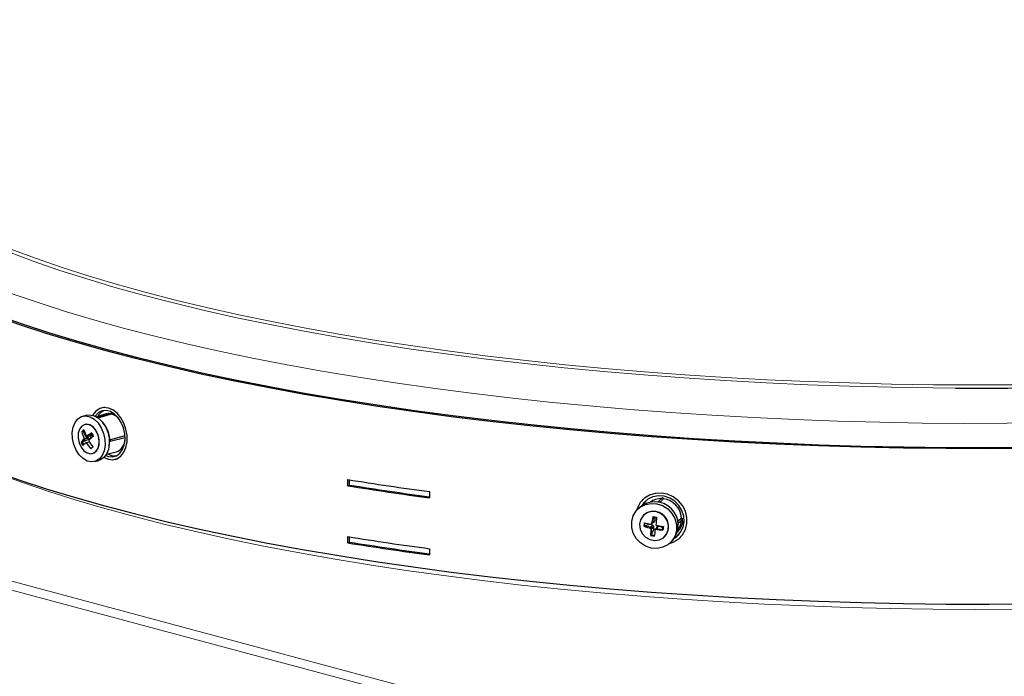
# Model space of a CAD drawing. Units: inches. Extents: x 2 to 154, y 1 to 99.
# Drawn here: x 126 to 129, y 55 to 57 of the extents above; entities that cross this region are included whole.
import ezdxf

# ---------------------------------------------------------------- set-up
doc = ezdxf.new("R2010")
doc.units = ezdxf.units.IN
doc.header["$MEASUREMENT"] = 0
doc.linetypes.add('SLD-Solid', pattern=[0])

msp = doc.modelspace()

# ---------------------------------------------------------------- linework, layer by layer
at = {"color": 8, "linetype": 'SLD-Solid', "lineweight": 0}
for p, q in [((122.6556767, 56.6064496), (129.070264, 54.8879108)), ((128.9462811, 54.8937214), (122.7482029, 56.554255)), ((126.3381349, 56.1984005), (126.3655431, 56.2054915)), ((126.3146508, 56.1359235), (126.2992597, 56.1333996)), ((126.2996783, 56.1395992), (126.3150693, 56.1421232)), ((126.3119872, 56.1446506), (126.3221274, 56.1448191)), ((126.3750453, 56.1301197), (126.406198, 56.1392067)), ((128.0793552, 55.9361533), (128.085163, 55.9415796)), ((128.1357349, 55.8769145), (128.1406985, 55.8822)), ((128.0504201, 55.8592249), (128.0578098, 55.8658288)), ((128.0617365, 55.8605056), (128.0543469, 55.8539017)), ((128.0568646, 55.8757222), (128.0636351, 55.8776854)), ((128.0752119, 55.8624005), (128.0725216, 55.8548708))]:
    msp.add_line(p, q, dxfattribs=at)
at = {"color": 7, "linetype": 'SLD-Solid', "lineweight": 30}
for p, q in [((126.357521, 56.2317479), (126.3478302, 56.2289023)), ((126.302944, 56.2066666), (126.2899803, 56.2031935)), ((126.3630442, 56.2107501), (126.3327875, 56.2018657)), ((126.3785548, 56.2135413), (126.3347648, 56.2006831)), ((126.3655431, 56.2054915), (126.3373588, 56.1975683)), ((126.2873267, 56.1557128), (126.2915162, 56.1568352)), ((126.2943096, 56.1593045), (126.2915162, 56.1568352)), ((126.2915162, 56.1568352), (126.2996783, 56.1395992)), ((126.2958467, 56.1552081), (126.2915162, 56.1568352)), ((126.2966656, 56.1782402), (126.2964299, 56.178177)), ((126.28524, 56.1223278), (126.2894295, 56.1234502)), ((126.2894295, 56.1234502), (126.2992597, 56.1333996)), ((126.3107005, 56.1319254), (126.2894295, 56.1234502)), ((126.2937104, 56.1154042), (126.2894295, 56.1234502)), ((126.2945456, 56.1338241), (126.307797, 56.1373743)), ((126.3011563, 56.1218368), (126.3110893, 56.124498)), ((126.3025277, 56.1408803), (126.3150136, 56.1442254)), ((126.3110331, 56.1245953), (126.3105734, 56.1243597)), ((126.3107005, 56.1319254), (126.3146508, 56.1359235)), ((126.3112484, 56.1308956), (126.3107005, 56.1319254)), ((126.3192836, 56.1502451), (126.3119872, 56.1446506)), ((126.3129596, 56.1441912), (126.3223883, 56.1443479)), ((126.3141796, 56.144002), (126.3150693, 56.1421232)), ((126.3745241, 56.1302593), (126.406198, 56.1392067)), ((126.3750453, 56.1301197), (126.3745241, 56.1302593)), ((126.3745241, 56.1260786), (126.3750453, 56.125939)), ((126.3755835, 56.1259276), (126.4217866, 56.1371325)), ((126.3639139, 56.0856838), (126.3945597, 56.0931159)), ((126.3205832, 56.0880231), (126.3208189, 56.0880862)), ((126.3275041, 56.0631329), (126.3404678, 56.066606)), ((126.3679247, 56.0866565), (126.3794529, 56.0817912)), ((126.3904584, 56.0697888), (126.4002598, 56.0721658)), ((127.1124452, 55.9878977), (127.1124452, 56.0071666)), ((127.1177653, 55.990271), (127.1177653, 56.0063122)), ((127.1177653, 55.990271), (127.1124452, 55.9878977)), ((127.3658422, 55.9698247), (127.3658422, 55.9505558)), ((128.0276238, 55.9455865), (128.0241343, 55.9417478)), ((128.0857244, 55.9498919), (128.0742252, 55.9372416)), ((128.085163, 55.9415796), (128.0795256, 55.9359829)), ((128.0157779, 55.9195453), (128.0110328, 55.914801)), ((128.0292985, 55.8965328), (128.0292122, 55.8964465)), ((128.060064, 55.8920571), (128.0568646, 55.8757222)), ((128.0651035, 55.8851826), (128.0615477, 55.891748)), ((128.0651035, 55.8851826), (128.0636351, 55.8776854)), ((128.1354865, 55.8769982), (128.1406985, 55.8822)), ((128.136566, 55.8716431), (128.1488076, 55.8827676)), ((128.0305084, 55.8622946), (128.0320418, 55.8638278)), ((128.0320418, 55.8638278), (128.0332121, 55.8730419)), ((128.0502506, 55.867722), (128.0320418, 55.8638278)), ((128.0504201, 55.8592249), (128.0320418, 55.8638278)), ((128.0502506, 55.867722), (128.0504853, 55.8695698)), ((128.0578098, 55.8658288), (128.0502506, 55.867722)), ((128.0520986, 55.8556032), (128.0569932, 55.8604972)), ((128.0529939, 55.835425), (128.0543469, 55.8539017)), ((128.06118, 55.852906), (128.0529939, 55.835425)), ((128.0535051, 55.8690622), (128.0583555, 55.8739119)), ((128.0580256, 55.873582), (128.0605802, 55.8743228)), ((128.06118, 55.852906), (128.0617365, 55.8605056)), ((128.0655191, 55.8520512), (128.06118, 55.852906)), ((128.0656662, 55.8529303), (128.0705609, 55.8578243)), ((128.0703498, 55.8595659), (128.0692644, 55.856528)), ((128.0725216, 55.8548708), (128.0898103, 55.8523768)), ((128.0752119, 55.8624005), (128.0828712, 55.8612956)), ((128.0828712, 55.8612956), (128.0830975, 55.8630771)), ((128.0828712, 55.8612956), (128.0899451, 55.8535042)), ((127.1124452, 55.8109452), (127.1124452, 55.8302141)), ((127.1177653, 55.8133185), (127.1177653, 55.8293597)), ((128.0514605, 55.8338917), (128.0529939, 55.835425)), ((128.0641753, 55.8332222), (128.0529939, 55.835425)), ((128.0952041, 55.8304452), (128.0952904, 55.8305314)), ((128.113556, 55.8122632), (128.118301, 55.8170075)), ((128.1405047, 55.8253608), (128.1443225, 55.8288303)), ((127.1177653, 55.8133185), (127.1124452, 55.8109452)), ((127.3658422, 55.7928722), (127.3658422, 55.7736033))]:
    msp.add_line(p, q, dxfattribs=at)
at = {"color": 8, "linetype": 'SLD-Solid', "lineweight": 0, "flags": 128}
for points in [[(126.4776426, 56.5790182), (126.3871069, 56.6041504), (126.2999576, 56.6301276), (126.2163044, 56.6569171), (126.1362527, 56.6844852), (126.0599035, 56.712797), (125.987353, 56.7418169), (125.9186924, 56.7715084), (125.8540085, 56.801834), (125.7933825, 56.8327556), (125.7368911, 56.8642341), (125.6846052, 56.89623), (125.6365908, 56.9287028), (125.5929085, 56.9616118), (125.5536132, 56.9949153), (125.5187544, 57.0285715), (125.4883761, 57.062538), (125.4625165, 57.0967719), (125.4412083, 57.1312301), (125.4244783, 57.1658692), (125.4123475, 57.2006455), (125.4048312, 57.2355153), (125.401939, 57.2704346), (125.4036744, 57.3053594), (125.4100353, 57.3402457), (125.4210137, 57.3750495), (125.4365957, 57.4097271), (125.4497111, 57.4330488)], [(126.4842862, 56.588092), (126.3939821, 56.6131599), (126.3070556, 56.6390706), (126.2236164, 56.6657916), (126.1437696, 56.6932891), (126.0676157, 56.7215285), (125.9952507, 56.7504742), (125.9267658, 56.7800897), (125.8622473, 56.8103378), (125.8017765, 56.8411803), (125.7454295, 56.8725783), (125.6932774, 56.9044923), (125.6453859, 56.9368821), (125.6018152, 56.9697068), (125.5626204, 57.0029252), (125.5278508, 57.0364953), (125.4975502, 57.0703748), (125.4717568, 57.1045211), (125.4505031, 57.1388912), (125.4338159, 57.1734417), (125.4217161, 57.2081291), (125.4142191, 57.2429097), (125.411671, 57.2680942)], [(132.7378674, 57.2706081), (132.7377937, 57.2690299), (132.7337553, 57.2342082), (132.7251065, 57.1994468), (132.7118582, 57.1647895), (132.6940271, 57.1302801), (132.6716358, 57.0959619), (132.6447123, 57.0618782), (132.6132906, 57.0280721), (132.5774104, 56.994586), (132.5371168, 56.9614621), (132.4924606, 56.9287422), (132.4434981, 56.8964676), (132.3902909, 56.8646788), (132.3329061, 56.833416), (132.271416, 56.8027186), (132.205898, 56.7726251), (132.1364348, 56.7431735), (132.0631139, 56.714401), (131.9860276, 56.6863438), (131.905273, 56.6590372), (131.820952, 56.6325157), (131.7331707, 56.6068126), (131.6420398, 56.5819604), (131.5476741, 56.5579904), (131.4501924, 56.5349327), (131.3497177, 56.5128164), (131.2463764, 56.4916694), (131.1402989, 56.4715184), (131.0316188, 56.4523886), (130.9204729, 56.4343043), (130.8070015, 56.4172882), (130.6913473, 56.4013618), (130.5736562, 56.386545), (130.4540764, 56.3728567), (130.3327587, 56.3603139), (130.2098558, 56.3489326), (130.0855226, 56.3387271), (129.9599158, 56.3297102), (129.8331937, 56.3218934), (129.7055158, 56.3152863), (129.5770432, 56.3098975), (129.4479376, 56.3057336), (129.3183618, 56.3027999), (129.1884789, 56.3011001), (129.0584527, 56.3006363), (128.928447, 56.3014092), (128.7986256, 56.3034177), (128.669152, 56.3066594), (128.5401895, 56.3111301), (128.4119004, 56.3168242), (128.2844465, 56.3237345), (128.1579882, 56.3318524), (128.0326851, 56.3411675), (127.9086949, 56.3516683), (127.7861738, 56.3633413), (127.6652763, 56.376172), (127.5461547, 56.3901441), (127.428959, 56.4052401), (127.3138369, 56.4214409), (127.2009336, 56.4387261), (127.0903911, 56.457074), (126.9823489, 56.4764614), (126.8769431, 56.4968638), (126.7743064, 56.5182557), (126.6745682, 56.54061), (126.5778542, 56.5638985), (126.4842862, 56.588092)], [(126.4195351, 56.4759478), (126.327989, 56.5013504), (126.2398268, 56.5275981), (126.1551573, 56.5546585), (126.0740845, 56.5824983), (125.9967086, 56.6110832), (125.9231247, 56.6403781), (125.8534236, 56.6703467), (125.787691, 56.7009522), (125.7260081, 56.7321569), (125.6684507, 56.7639224), (125.6150899, 56.7962094), (125.5659912, 56.8289782), (125.5212153, 56.8621885), (125.4808173, 56.8957993), (125.4448469, 56.9297693), (125.4133485, 56.9640565), (125.3863609, 56.9986188), (125.3639173, 57.0334135), (125.3460454, 57.0683978), (125.3327672, 57.1035286), (125.3240991, 57.1387625), (125.3200516, 57.1740563), (125.3198937, 57.1967952)], [(132.8295119, 57.1971009), (132.829654, 57.182884), (132.8267628, 57.1475821), (132.819249, 57.1123291), (132.807122, 57.0771684), (132.7903967, 57.0421435), (132.7690937, 57.0072973), (132.7432392, 56.972673), (132.712865, 56.938313), (132.6780087, 56.9042598), (132.6387132, 56.8705553), (132.5950268, 56.837241), (132.5470034, 56.804358), (132.4947021, 56.7719468), (132.4381874, 56.7400472), (132.3775289, 56.7086987), (132.3128014, 56.6779398), (132.2440845, 56.6478085), (132.171463, 56.6183418), (132.0950263, 56.589576), (132.0148686, 56.5615467), (131.9310887, 56.5342882), (131.8437896, 56.5078343), (131.7530791, 56.4822175), (131.6590689, 56.4574693), (131.5618747, 56.4336203), (131.4616163, 56.4106998), (131.3584173, 56.388736), (131.2524048, 56.3677561), (131.1437093, 56.3477858), (131.0324649, 56.3288499), (130.9188085, 56.3109715), (130.8028802, 56.2941728), (130.6848227, 56.2784744), (130.5647817, 56.2638956), (130.4429048, 56.2504545), (130.3193424, 56.2381676), (130.1942466, 56.22705), (130.0677715, 56.2171154), (129.9400729, 56.2083761), (129.8113082, 56.2008428), (129.6816361, 56.1945248), (129.5512162, 56.1894299), (129.4202092, 56.1855644), (129.2887766, 56.182933), (129.1570803, 56.181539), (129.0252825, 56.181384), (128.8935456, 56.1824684), (128.7620318, 56.1847907), (128.6309033, 56.188348), (128.5003216, 56.1931361), (128.3704475, 56.199149), (128.241441, 56.2063793), (128.1134611, 56.2148181), (127.9866655, 56.2244549), (127.8612103, 56.235278), (127.7372502, 56.247274), (127.6149378, 56.260428), (127.4944238, 56.274724), (127.3758568, 56.2901442), (127.2593827, 56.3066698), (127.1451451, 56.3242803), (127.0332847, 56.342954), (126.9239393, 56.3626679), (126.8172436, 56.3833978), (126.7133292, 56.405118), (126.6123239, 56.427802), (126.5143523, 56.4514216), (126.4195351, 56.4759478)], [(128.9970252, 56.2910358), (128.9280719, 56.2916002), (128.7979176, 56.2936139), (128.6681119, 56.2968639), (128.5388186, 56.301346), (128.4102005, 56.3070547), (128.2824197, 56.3139828), (128.1556372, 56.3221215), (128.0300127, 56.3314605), (127.9057044, 56.3419882), (127.7828692, 56.3536912), (127.6616616, 56.3665547), (127.5422344, 56.3805627), (127.4247382, 56.3956974), (127.3093209, 56.4119398), (127.196128, 56.4292693), (127.0853021, 56.4476642), (126.9769828, 56.4671013), (126.8713066, 56.4875561), (126.7684067, 56.5090028), (126.6684127, 56.5314144), (126.5714506, 56.5547627), (126.4776426, 56.5790182)], [(132.2767154, 56.0881626), (132.2517468, 56.0772732), (132.1803156, 56.0477288), (132.1050582, 56.0188742), (132.0260675, 55.990745), (131.9434407, 55.9633759), (131.8572796, 55.9368004), (131.7676904, 55.9110514), (131.6747835, 55.8861606), (131.5786733, 55.8621587), (131.4794783, 55.8390752), (131.3773205, 55.8169386), (131.272326, 55.7957761), (131.164624, 55.7756138), (131.0543472, 55.7564766), (130.9416315, 55.738388), (130.8266158, 55.7213703), (130.7094418, 55.7054445), (130.5902537, 55.6906302), (130.4691986, 55.6769457), (130.3464254, 55.6644077), (130.2220854, 55.6530318), (130.0963319, 55.642832), (129.9693198, 55.6338209), (129.8412055, 55.6260095), (129.7121469, 55.6194074), (129.5823029, 55.6140228), (129.4518337, 55.6098624), (129.3208997, 55.6069312), (129.1896625, 55.6052329), (129.0582837, 55.6047696), (128.9269251, 55.6055418), (128.7957486, 55.6075486), (128.6649157, 55.6107874), (128.5345877, 55.6152544), (128.4049251, 55.6209441), (128.2760877, 55.6278493), (128.1482342, 55.6359616), (128.0215221, 55.645271), (127.8961076, 55.6557661), (127.772145, 55.6674338), (127.6497872, 55.6802599), (127.5291849, 55.6942285), (127.4104867, 55.7093225), (127.2938388, 55.7255231), (127.179385, 55.7428106), (127.0672661, 55.7611635), (126.9576204, 55.7805592), (126.850583, 55.8009739), (126.7462856, 55.8223824), (126.6448569, 55.8447584), (126.5464217, 55.8680742), (126.4511014, 55.8923012), (126.3590134, 55.9174094), (126.270271, 55.943368), (126.1849838, 55.970145), (126.1032566, 55.9977074), (126.0251903, 56.0260212), (125.9508809, 56.0550516), (125.8804201, 56.0847628), (125.8727012, 56.0881626)]]:
    msp.add_lwpolyline(points, dxfattribs=at)
at = {"color": 7, "linetype": 'SLD-Solid', "lineweight": 30, "flags": 128}
for points in [[(132.7946985, 57.3459267), (132.8026313, 57.3361703), (132.8279486, 57.3013171), (132.8487275, 57.2662492), (132.8649429, 57.231009), (132.8765753, 57.195639), (132.8836104, 57.160182), (132.8860399, 57.124681), (132.8838608, 57.0891787), (132.8770757, 57.0537183), (132.8656928, 57.0183424), (132.8497259, 56.983094), (132.8291943, 56.9480157), (132.8041228, 56.9131498), (132.7745418, 56.8785385), (132.740487, 56.8442236), (132.7019996, 56.8102468), (132.6591261, 56.7766489), (132.6119184, 56.7434708), (132.5604335, 56.7107524), (132.5047337, 56.6785334), (132.4448864, 56.6468527), (132.3809639, 56.6157486), (132.3130436, 56.5852587), (132.2412074, 56.55542), (132.1655424, 56.5262684), (132.08614, 56.4978392), (132.0030962, 56.4701668), (131.9165115, 56.4432847), (131.8264905, 56.4172254), (131.733142, 56.3920204), (131.636579, 56.3677001), (131.5369183, 56.3442939), (131.4342802, 56.3218303), (131.328789, 56.3003362), (131.2205722, 56.2798378), (131.1097607, 56.2603598), (130.9964883, 56.2419258), (130.8808922, 56.224558), (130.7631121, 56.2082774), (130.6432904, 56.1931038), (130.521572, 56.1790555), (130.398104, 56.1661495), (130.2730358, 56.1544013), (130.1465186, 56.1438252), (130.0187054, 56.134434), (129.8897508, 56.126239), (129.7598105, 56.1192501), (129.6290419, 56.1134759), (129.497603, 56.1089232), (129.3656527, 56.1055975), (129.2333506, 56.103503), (129.1008567, 56.1026421), (128.9683312, 56.1030159), (128.8359343, 56.1046238), (128.7038261, 56.1074641), (128.5721664, 56.1115332), (128.4411143, 56.1168262), (128.3108284, 56.1233368), (128.1814661, 56.1310569), (128.053184, 56.1399774), (127.9261371, 56.1500874), (127.800479, 56.1613748), (127.6763617, 56.1738257), (127.5539352, 56.1874253), (127.4333476, 56.202157), (127.3147448, 56.218003), (127.1982701, 56.2349443), (127.0840643, 56.2529602), (126.9722656, 56.272029), (126.8630092, 56.2921277), (126.7564271, 56.3132319), (126.6526482, 56.3353162), (126.5517981, 56.3583537), (126.4539986, 56.3823168), (126.3593681, 56.4071763), (126.2680209, 56.4329022), (126.1800676, 56.4594635), (126.0956143, 56.486828), (126.0147634, 56.5149626), (125.9376125, 56.5438333), (125.864255, 56.5734052), (125.7947795, 56.6036425), (125.72927, 56.6345087), (125.6678058, 56.6659664), (125.6104612, 56.6979777), (125.5573055, 56.7305037), (125.508403, 56.7635052), (125.4638128, 56.7969423), (125.4235889, 56.8307744), (125.3877798, 56.8649609), (125.356429, 56.8994601), (125.3295742, 56.9342306), (125.307248, 56.9692302), (125.2894774, 57.0044166), (125.2762838, 57.0397472), (125.2676832, 57.0751794), (125.263686, 57.1106703), (125.2642971, 57.1461769), (125.2695156, 57.1816564), (125.2793354, 57.2170658), (125.2937445, 57.2523624), (125.3127254, 57.2875034), (125.3362553, 57.3224463), (125.3598451, 57.3520001)], [(132.8055778, 57.3184296), (132.8177728, 57.3008356), (132.8384953, 57.2658628), (132.8546668, 57.2307181), (132.8662676, 57.195444), (132.8732837, 57.1600831), (132.8757066, 57.1246783), (132.8735333, 57.0892724), (132.8667666, 57.053908), (132.8554146, 57.0186281), (132.839491, 56.9834753), (132.8190151, 56.948492), (132.7940116, 56.9137207), (132.7645108, 56.8792032), (132.7305483, 56.8449814), (132.6921652, 56.8110967), (132.649408, 56.7775899), (132.6023282, 56.7445017), (132.5509829, 56.7118721), (132.4954342, 56.6797404), (132.4357491, 56.6481456), (132.372, 56.6171258), (132.3042637, 56.5867186), (132.2326224, 56.5569607), (132.1571625, 56.5278882), (132.0779754, 56.4995361), (131.9951568, 56.4719388), (131.9088068, 56.4451295), (131.8190298, 56.4191409), (131.7259344, 56.3940041), (131.6296333, 56.3697498), (131.5302427, 56.3464071), (131.4278829, 56.3240044), (131.3226777, 56.3025686), (131.2147543, 56.2821258), (131.1042432, 56.2627006), (130.991278, 56.2443165), (130.8759953, 56.2269958), (130.7585345, 56.2107594), (130.6390376, 56.1956269), (130.5176492, 56.1816167), (130.394516, 56.1687456), (130.2697869, 56.1570293), (130.1436127, 56.1464819), (130.0161461, 56.1371161), (129.887541, 56.1289434), (129.7579531, 56.1219734), (129.627539, 56.1162148), (129.4964564, 56.1116745), (129.3648639, 56.1083579), (129.2329205, 56.106269), (129.1007858, 56.1054104), (128.9686196, 56.1057832), (128.8365816, 56.1073868), (128.7048316, 56.1102194), (128.5735289, 56.1142774), (128.4428321, 56.1195561), (128.3128994, 56.126049), (128.1838879, 56.1337482), (128.0559536, 56.1426446), (127.9292511, 56.1527272), (127.8039337, 56.1639839), (127.6801529, 56.1764011), (127.5580583, 56.1899638), (127.4377977, 56.2046555), (127.3195164, 56.2204586), (127.2033575, 56.2373539), (127.0894614, 56.255321), (126.9779658, 56.2743381), (126.8690056, 56.2943823), (126.7627124, 56.3154293), (126.659215, 56.3374537), (126.5586383, 56.3604288), (126.4611039, 56.3843269), (126.36673, 56.409119), (126.2756305, 56.4347752), (126.1879155, 56.4612645), (126.1036913, 56.4885548), (126.0230596, 56.5166131), (125.9461179, 56.5454055), (125.8729592, 56.5748972), (125.8036721, 56.6050526), (125.7383402, 56.6358351), (125.6770426, 56.6672075), (125.6198535, 56.6991319), (125.5668419, 56.7315698), (125.518072, 56.7644818), (125.4736027, 56.7978282), (125.4334878, 56.8315687), (125.3977759, 56.8656624), (125.36651, 56.9000682), (125.339728, 56.9347443), (125.3174624, 56.969649), (125.2997399, 57.00474), (125.2865821, 57.0399749), (125.2780048, 57.075311), (125.2740185, 57.1107057), (125.2746279, 57.146116), (125.2798323, 57.1814993), (125.2896255, 57.2168128), (125.3039955, 57.2520136), (125.322925, 57.2870593), (125.343018, 57.3172975)], [(125.2633749, 56.6419946), (125.263686, 56.6289485), (125.2676832, 56.5934576), (125.2762838, 56.5580254), (125.2894774, 56.5226948), (125.307248, 56.4875084), (125.3295742, 56.4525088), (125.356429, 56.4177383), (125.3877798, 56.383239), (125.4235889, 56.3490526), (125.4638128, 56.3152204), (125.508403, 56.2817834), (125.5573055, 56.2487819), (125.6104612, 56.2162558), (125.6678058, 56.1842446), (125.72927, 56.1527869), (125.7947795, 56.1219207), (125.864255, 56.0916834), (125.9376125, 56.0621115), (126.0147634, 56.0332408), (126.0956143, 56.0051062), (126.1800676, 55.9777417), (126.2680209, 55.9511804), (126.3593681, 55.9254545), (126.4539986, 55.9005949), (126.5517981, 55.8766319), (126.6526482, 55.8535943), (126.7564271, 55.8315101), (126.8630092, 55.8104059), (126.9722656, 55.7903072), (127.0840643, 55.7712384), (127.1982701, 55.7532224), (127.3147448, 55.7362812), (127.4333476, 55.7204352), (127.5539352, 55.7057035), (127.6763617, 55.6921039), (127.800479, 55.6796529), (127.9261371, 55.6683656), (128.053184, 55.6582556), (128.1814661, 55.6493351), (128.3108284, 55.6416149), (128.4411143, 55.6351044), (128.5721664, 55.6298114), (128.7038261, 55.6257423), (128.8359343, 55.622902), (128.9683312, 55.621294), (129.1008567, 55.6209203), (129.2333506, 55.6217812), (129.3656527, 55.6238757), (129.497603, 55.6272013), (129.6290419, 55.631754), (129.7598105, 55.6375283), (129.8897508, 55.6445172), (130.0187054, 55.6527121), (130.1465186, 55.6621034), (130.2730358, 55.6726795), (130.398104, 55.6844276), (130.521572, 55.6973337), (130.6432904, 55.711382), (130.7631121, 55.7265556), (130.8808922, 55.7428362), (130.9964883, 55.760204), (131.1097607, 55.778638), (131.2205722, 55.798116), (131.328789, 55.8186144), (131.4342802, 55.8401085), (131.5369183, 55.8625721), (131.636579, 55.8859782), (131.733142, 55.9102985), (131.8264905, 55.9355036), (131.9165115, 55.9615629), (132.0030962, 55.988445), (132.08614, 56.0161174), (132.1655424, 56.0445466), (132.2412074, 56.0736981), (132.3130436, 56.1035369), (132.3809639, 56.1340268), (132.4448864, 56.1651309), (132.5047337, 56.1968116), (132.5604335, 56.2290306), (132.6119184, 56.261749), (132.6591261, 56.2949271), (132.7019996, 56.328525), (132.740487, 56.3625018), (132.7745418, 56.3968167), (132.8041228, 56.4314279), (132.8291943, 56.4662939), (132.8497259, 56.5013722), (132.8656928, 56.5366206), (132.8770757, 56.5719964), (132.8838608, 56.6074569), (132.8860416, 56.6419946)], [(126.3564972, 56.0760136), (126.3700248, 56.0702194), (126.3839642, 56.0687911), (126.3970934, 56.0720579), (126.4086495, 56.0798302), (126.4179609, 56.0916561), (126.4244865, 56.1068484), (126.4278469, 56.1245243), (126.4278469, 56.1436564), (126.4244865, 56.1631328), (126.4179609, 56.1818216), (126.4086495, 56.1986368), (126.3970934, 56.2126011), (126.3839642, 56.2229029), (126.3700248, 56.2289435), (126.3560855, 56.2303719), (126.3429562, 56.2271051), (126.3314001, 56.2193328), (126.3220887, 56.2075069), (126.3215297, 56.2065327)], [(126.3616823, 56.0821979), (126.3700248, 56.0790411), (126.3829001, 56.0778078), (126.3949663, 56.0810843), (126.4054653, 56.0886648), (126.4137376, 56.1000729), (126.4192631, 56.1145918), (126.4216949, 56.1313092), (126.42088, 56.1491748), (126.4168697, 56.1670659), (126.409916, 56.1838584), (126.4004558, 56.1984971), (126.3890834, 56.2100623), (126.3765136, 56.2178273), (126.363536, 56.2213041), (126.3509662, 56.2202743), (126.3395939, 56.2148027), (126.3301336, 56.2052329), (126.3291121, 56.203769)], [(126.3418401, 56.0709546), (126.3305797, 56.0641171), (126.3178312, 56.0619851), (126.3044633, 56.0647037), (126.291387, 56.0720877), (126.2794934, 56.0836339), (126.269593, 56.0985554), (126.2623607, 56.1158354), (126.2582891, 56.1342963), (126.2576559, 56.1526799), (126.2605041, 56.1697336), (126.2666396, 56.184295), (126.2756444, 56.1953718), (126.2869047, 56.2022093), (126.2996533, 56.2043413), (126.3130212, 56.2016227), (126.3260975, 56.1942387), (126.3379911, 56.1826925), (126.3478914, 56.167771), (126.3551238, 56.150491), (126.3591953, 56.1320301), (126.3598286, 56.1136465), (126.3569804, 56.0965928), (126.3508448, 56.0820314), (126.3418401, 56.0709546)], [(126.302944, 56.2066666), (126.3126169, 56.2078144), (126.3259848, 56.2050958), (126.3390611, 56.1977118), (126.3509547, 56.1861656), (126.360855, 56.1712441), (126.3680874, 56.1539641), (126.372159, 56.1355032), (126.3727922, 56.1171196), (126.369944, 56.1000659), (126.3638085, 56.0855045), (126.3548037, 56.0744277)], [(126.3728199, 56.2118573), (126.3693357, 56.2118487), (126.3630442, 56.2107501)], [(126.3785548, 56.2135413), (126.3786128, 56.2135571), (126.3794529, 56.213543), (126.380293, 56.213107), (126.3810228, 56.2123064), (126.3815463, 56.2112464), (126.3817949, 56.2100662)], [(126.2872022, 56.1731424), (126.2801743, 56.1637397), (126.2762166, 56.1510167), (126.275758, 56.1363522), (126.2788482, 56.1213352), (126.2851524, 56.1075932), (126.2939874, 56.0966152), (126.3043957, 56.0895909), (126.3152495, 56.0872815), (126.3253726, 56.0899373), (126.333668, 56.0972704), (126.3392368, 56.1084862), (126.3414754, 56.1223693), (126.3401414, 56.1374152), (126.3353792, 56.1519936), (126.327705, 56.1645245), (126.3179503, 56.1736501), (126.3071723, 56.1783815), (126.2965388, 56.1782059), (126.2872022, 56.1731424)], [(126.3208189, 56.0880862), (126.3300466, 56.0931209), (126.3370745, 56.1025236), (126.3410322, 56.1152465), (126.3414908, 56.1299111), (126.3384005, 56.144928), (126.3320963, 56.1586701), (126.3232614, 56.169648), (126.3128531, 56.1766723), (126.3019992, 56.1789817), (126.2966656, 56.1782402)], [(126.3750453, 56.125939), (126.3756324, 56.1259408), (126.3761301, 56.1262606), (126.3764627, 56.1268497), (126.3765795, 56.1276183), (126.3764627, 56.1284495), (126.3761301, 56.1292168), (126.3756324, 56.1298033), (126.3750453, 56.1301197)], [(126.3548037, 56.0744277), (126.3435434, 56.0675902), (126.3404678, 56.066606)], [(126.3794529, 56.0817912), (126.39281, 56.0806086), (126.3943441, 56.0807925)], [(128.1098682, 55.8088594), (128.1217018, 55.8130339), (128.1374878, 55.8227689), (128.1502074, 55.8361764), (128.1591214, 55.8524771), (128.1637118, 55.8707237), (128.1637118, 55.8898558), (128.1591214, 55.9087614), (128.1502074, 55.9263419), (128.1374878, 55.9415756), (128.1217018, 55.9535771), (128.1037669, 55.9616489), (128.0847254, 55.9653219), (128.0656839, 55.9643827), (128.047749, 55.9588859), (128.0319631, 55.9491508), (128.0192435, 55.9357434), (128.0103294, 55.9194427), (128.0076285, 55.9111136)], [(128.1252166, 55.8252186), (128.1331381, 55.8310627), (128.1444381, 55.8438759), (128.1519862, 55.8593333), (128.155308, 55.8764637), (128.1541949, 55.8941909), (128.1487167, 55.9114008), (128.1392178, 55.9270122), (128.1262949, 55.9400442), (128.11076, 55.9496778), (128.0935893, 55.9553078), (128.0758616, 55.9565804), (128.0586908, 55.9534156), (128.043156, 55.9460124), (128.030233, 55.9348359), (128.0239899, 55.9264597)], [(128.0369845, 55.94143), (128.0271238, 55.9289512), (128.0267281, 55.9282869)], [(128.0535713, 55.7948526), (128.0358847, 55.8007357), (128.0199979, 55.8108983), (128.0069935, 55.8246478), (127.9977578, 55.8410471), (127.9929201, 55.8589788), (127.9928102, 55.8772208), (127.9974355, 55.8945299), (128.0064809, 55.9097266), (128.0193299, 55.9217752), (128.0351068, 55.9298546), (128.0527365, 55.9334142), (128.0710175, 55.9322115), (128.0887042, 55.9263284), (128.104591, 55.9161659), (128.1175954, 55.9024164), (128.1268311, 55.886017), (128.1316687, 55.8680853), (128.1317786, 55.8498434), (128.1271533, 55.8325342), (128.118108, 55.8173376), (128.105259, 55.805289), (128.0894821, 55.7972096), (128.0718524, 55.7936499), (128.0535713, 55.7948526)], [(128.067823, 55.9076533), (128.0529965, 55.908119), (128.0391681, 55.9037436), (128.0278365, 55.8950014), (128.0202296, 55.8828396), (128.0171718, 55.8685762), (128.0189943, 55.8537569), (128.0254997, 55.8399875), (128.0359831, 55.8287602), (128.0493083, 55.8212916), (128.0640314, 55.818391), (128.078557, 55.8203729), (128.0913109, 55.8270224), (128.1009111, 55.8376189), (128.1063172, 55.8510142), (128.1069434, 55.8657566), (128.1027219, 55.8802486), (128.09411, 55.8929198), (128.0820411, 55.902397), (128.067823, 55.9076533)], [(128.1270442, 55.8279566), (128.1380255, 55.8361107), (128.1401887, 55.8382111)]]:
    msp.add_lwpolyline(points, dxfattribs=at)
at = {"color": 7, "linetype": 'SLD-Solid', "lineweight": 30}
for centre, radius, start, end in [((129.0788641, 69.6496803), 13.3588952, 269.64899408, 274.11228453), ((126.3724815, 56.1840703), 0.0404517, 112.9681744, 152.0526347), ((126.2939012, 56.1291871), 0.0803149, 347.3956651, 42.6002573), ((126.3627954, 56.1609776), 0.0526372, 38.7195974, 68.8413263), ((126.4058741, 56.0279569), 0.1742844, 130.0943279, 132.8588803), ((126.4229875, 56.1883187), 0.1395242, 193.5146449, 202.9902737), ((126.4180708, 56.2034333), 0.1313891, 198.712154, 208.4303582), ((126.3674534, 56.0652955), 0.1000586, 136.7734544, 145.250524), ((126.4159494, 56.185449), 0.1451524, 205.7764767, 210.2535466), ((126.4827965, 55.8929042), 0.3065762, 122.3967644, 126.0156776), ((126.4729162, 55.9559187), 0.2382243, 128.731682, 133.5440174), ((126.4490105, 56.2042852), 0.1593358, 208.3619286, 217.0116117), ((126.4492487, 56.2148855), 0.1451524, 205.7764767, 210.2535466), ((126.2961513, 56.128169), 0.0784007, 358.4721789, 1.5278211), ((126.379921, 56.1322394), 0.0417726, 290.514156, 354.3322892), ((126.3739742, 56.0301789), 0.1170625, 128.4654738, 135.4394393), ((126.4364916, 56.2087499), 0.16084, 212.7088245, 221.2031158), ((126.4340263, 55.9750438), 0.1742844, 130.0943279, 132.8588803), ((128.6792208, 65.7606686), 9.8785418, 260.87412694, 262.3597502), ((128.6792208, 65.7413997), 9.8785418, 260.87412694, 262.3597502), ((128.6792918, 65.7108307), 9.8451839, 260.87388177, 262.33329083), ((128.0836135, 55.8931708), 0.0550724, 88.5811654, 126.5992573), ((128.0880419, 55.9474782), 0.0033461, 4.9503953, 133.8339689), ((128.0828951, 55.884173), 0.0641569, 3.7640066, 82.4042509), ((128.0643285, 55.8655659), 0.0726013, 318.0227444, 131.9690994), ((128.0606504, 55.8618883), 0.0467245, 317.8479653, 132.1438785), ((128.6042637, 55.7539615), 0.5626573, 165.7660422, 168.1958883), ((128.1309409, 56.2286105), 0.3439355, 257.905878, 259.8044569), ((128.5408722, 55.830872), 0.4745223, 172.8291414, 175.7217761), ((128.0923459, 55.8846605), 0.0546324, 323.2933025, 357.2116141), ((128.1464701, 55.8851073), 0.0033073, 314.9736307, 82.2936548), ((128.4732583, 55.8116751), 0.4456342, 172.0453025, 173.4777083), ((128.1309829, 56.1483086), 0.3031488, 250.6440207, 254.9170885), ((128.1037923, 56.1790746), 0.3140644, 256.7693924, 260.7862868), ((128.4123148, 55.8341515), 0.3608544, 176.5919168, 180.0412384), ((128.4622635, 55.7856255), 0.4022677, 170.3683355, 173.4246643), ((128.1149536, 56.2438222), 0.393987, 262.8135347, 266.3118313), ((128.1498618, 56.2243155), 0.3673565, 257.0716281, 260.7818512), ((128.5323598, 55.8000318), 0.4456342, 172.0453025, 173.4777083), ((128.6792208, 65.5837161), 9.8785418, 260.87412694, 262.3597502), ((128.1235212, 56.1701935), 0.3439355, 257.905878, 259.8044569), ((128.6792208, 65.5644472), 9.8785418, 260.87412694, 262.3597502), ((128.6792918, 65.5338782), 9.8451839, 260.87388177, 262.33329083)]:
    msp.add_arc(centre, radius, start, end, dxfattribs=at)
for centre, major_axis, ratio, start_param, end_param in [((126.3269311, 56.1425006), (0.0277878, 0.0093389), 0.057119341, 2.310955259, 3.028842186), ((126.3269311, 56.1425006), (0.0273314, 0.0026223), 0.16977303, 3.202836832, 3.92072376), ((126.3349132, 56.1495567), (0.0230986, 0.0051579), 0.064185805, 3.004134367, 3.443748704), ((126.3121615, 56.1400785), (-0.0013866, 0.0048228), 0.688185578, 3.510196809, 4.945970664), ((128.0639574, 55.8674604), (0.0142663, 0.0077578), 0.211222206, 3.367399381, 4.091709185), ((128.0639574, 55.8674604), (0.0094013, 0.0143274), 0.141353863, 2.168421486, 2.89273129), ((128.065359, 55.8809145), (0.0082929, 0.0064921), 0.316858571, 2.790493652, 3.50838058), ((128.0568661, 55.8611231), (0.00371, -0.0033564), 0.945994742, 0.635587237, 2.084206845), ((128.0588619, 55.8790305), (-0.0034782, 0.0037102), 0.91530296, 2.705533506, 3.724508731), ((128.0749434, 55.8575618), (-0.0034825, 0.0037078), 0.915071014, 5.429491487, 6.878111094), ((128.0775251, 55.8647875), (0.0057449, 0.0096599), 0.408854244, 2.585302203, 3.309612007)]:
    msp.add_ellipse(centre, major_axis=major_axis, ratio=ratio, start_param=start_param, end_param=end_param, dxfattribs=at)
for points, knots in [([(126.3817949, 56.2100662), (126.3817685, 56.2100588), (126.3763556, 56.2085327), (126.3709362, 56.2070084), (126.3655431, 56.2054915)], [0, 0, 0, 0, 0.0048696968, 1, 1, 1, 1]), ([(126.406198, 56.1392067), (126.4068479, 56.1393903), (126.4117419, 56.1407726), (126.416636, 56.1421459), (126.4208801, 56.1433368)], [0, 0, 0, 0, 0.132802764, 1, 1, 1, 1]), ([(128.0913755, 55.9477669), (128.0913655, 55.9477569), (128.0893007, 55.945694), (128.0872268, 55.9436317), (128.085163, 55.9415796)], [0, 0, 0, 0, 0.004869697, 1, 1, 1, 1]), ([(128.1488249, 55.8872552), (128.149183, 55.8856123), (128.1512331, 55.8762051), (128.1472284, 55.8596219), (128.1382473, 55.8489142), (128.1341459, 55.8440242)], [0, 0, 0, 0, 0.103113232, 0.590413934, 1, 1, 1, 1]), ([(128.1406985, 55.8822), (128.1409471, 55.8824481), (128.1430187, 55.8845159), (128.1450904, 55.8865738), (128.1469136, 55.8883848)], [0, 0, 0, 0, 0.119963005, 1, 1, 1, 1])]:
    msp.add_open_spline(points, degree=3, knots=knots, dxfattribs=at)

doc.saveas('drawing.dxf')
